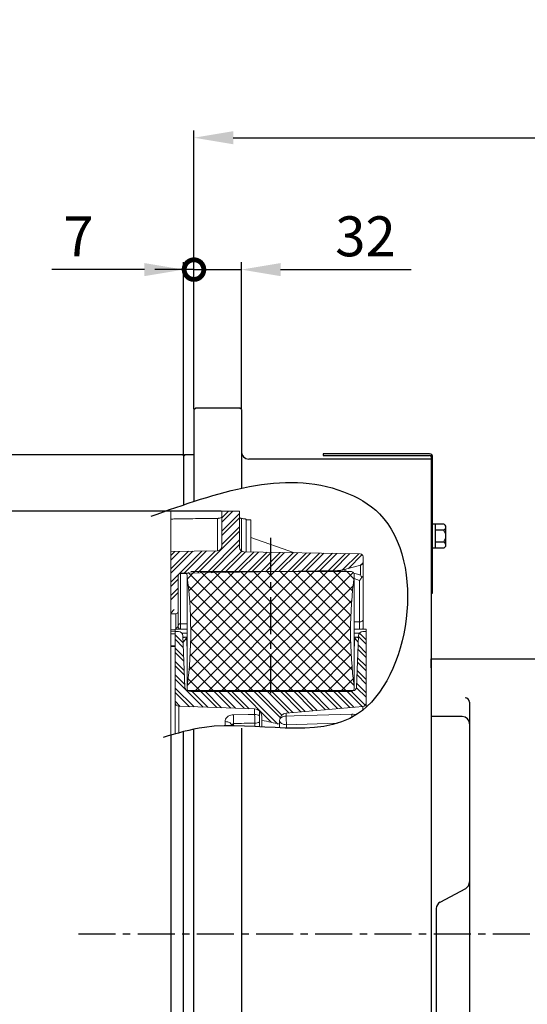
# Model space of a CAD drawing. Units: millimetres. Extents: x -734 to 4814, y -1923 to 3436.
# Drawn here: x 1444 to 1787, y 1580 to 2246 of the extents above; entities that cross this region are included whole.
import ezdxf

# ---------------------------------------------------------------- set-up
doc = ezdxf.new("R2010")
doc.units = ezdxf.units.MM
doc.header["$LTSCALE"] = 10
doc.header["$MEASUREMENT"] = 0
doc.linetypes.add('CENTER', pattern=[2, 1.25, -0.25, 0.25, -0.25])
doc.layers.get('0').update_dxf_attribs({"linetype": 'CONTINUOUS'})
doc.layers.get('DEFPOINTS').update_dxf_attribs({"linetype": 'CONTINUOUS'})
for name, color, linetype in [('1', 1, 'CENTER'), ('14', 14, 'CONTINUOUS'), ('4', 4, 'CONTINUOUS'), ('DIM', 6, 'CONTINUOUS')]:
    doc.layers.add(name, color=color, linetype=linetype)
doc.styles.add('GHS', font='ROMANS.shx', dxfattribs={"bigfont": 'GHS.shx'})
doc.dimstyles.new('A1', dxfattribs={"dimtxt": 5, "dimasz": 4.5, "dimexe": 2, "dimexo": 0.5, "dimgap": 2, "dimtad": 1, "dimtoh": 1, "dimdec": 8, "dimdsep": 46, "dimtxsty": 'Standard', "dimcen": 0, "dimclrd": 2, "dimclre": 2, "dimclrt": 6, "dimadec": 0, "dimazin": 0, "dimtfac": 1, "dimtdec": 8, "dimtmove": 0, "dimatfit": 3, "dimfxl": 0, "dimtolj": 1, "dimarcsym": 0})
doc.dimstyles.new('AA', dxfattribs={"dimtxt": 6, "dimasz": 6, "dimexe": 4, "dimexo": 0.7, "dimgap": 3, "dimtad": 1, "dimtoh": 1, "dimdec": 3, "dimdsep": 46, "dimtxsty": 'Standard', "dimcen": 0.09, "dimclrd": 2, "dimclre": 2, "dimclrt": 6, "dimadec": 0, "dimazin": 0, "dimtfac": 1, "dimtdec": 3, "dimtmove": 0, "dimatfit": 3, "dimfxl": 0, "dimtolj": 1, "dimarcsym": 0})

# ---------------------------------------------------------------- blocks, each defined once
blk = doc.blocks.new('*D62')
at = {"layer": 'DEFPOINTS', "color": 0, "linetype": 'Continuous'}
for p in [(1555.85, 1951.39), (1352.54, 1303.74), (1555.85, 1303.74)]:
    blk.add_point(p, dxfattribs=at)
at = {"layer": 'DIM', "color": 2, "linetype": 'Continuous', "lineweight": -2}
for p, q in [((1555.35, 1951.39), (1347.54, 1951.39)), ((1352.54, 1924.89), (1352.54, 1330.24)), ((1555.35, 1303.74), (1347.54, 1303.74))]:
    blk.add_line(p, q, dxfattribs=at)
at = {"layer": 'DIM', "color": 2, "linetype": 'Continuous'}
for points in [[(1348.12, 1924.89), (1356.95, 1924.89), (1352.54, 1951.39)], [(1348.12, 1330.24), (1356.95, 1330.24), (1352.54, 1303.74)]]:
    blk.add_solid(points, dxfattribs=at)
at = {"layer": 'DIM', "color": 6, "linetype": 'Continuous', "insert": (1330.04, 1627.56), "char_height": 27, "attachment_point": 5, "rotation": 90, "style": 'GHS'}
blk.add_mtext('\\A1;%%c647.65h7', dxfattribs=at)
blk = doc.blocks.new('_DotSmall')
at = {"color": 0, "linetype": 'ByBlock', "const_width": 0.5}
blk.add_lwpolyline([(-0.0625, 0, 1), (0.0625, 0, 1)], format="xyb", close=True, dxfattribs=at)
blk = doc.blocks.new('*D63')
at = {"layer": 'DEFPOINTS', "color": 0, "linetype": 'Continuous'}
for p in [(1554.85, 2076.72), (1561.85, 1982.06), (1554.85, 1950.38)]:
    blk.add_point(p, dxfattribs=at)
at = {"layer": 'DIM', "color": 2, "linetype": 'Continuous', "lineweight": -2}
for p, q in [((1554.85, 1950.88), (1554.85, 2081.72)), ((1561.85, 1982.56), (1561.85, 2081.72)), ((1528.35, 2076.72), (1465.85, 2076.72)), ((1561.85, 2076.72), (1554.85, 2076.72)), ((1561.85, 2076.72), (1588.35, 2076.72))]:
    blk.add_line(p, q, dxfattribs=at)
at = {"layer": 'DIM', "color": 2, "linetype": 'Continuous'}
blk.add_solid([(1528.35, 2081.13), (1528.35, 2072.3), (1554.85, 2076.72)], dxfattribs=at)
at = {"layer": 'DIM', "color": 2, "linetype": 'Continuous', "lineweight": -2, "xscale": 26.5, "yscale": 26.5, "zscale": 26.5, "rotation": 180}
blk.add_blockref('_DotSmall', (1561.85, 2076.72), dxfattribs=at)
at = {"layer": 'DIM', "color": 6, "linetype": 'Continuous', "insert": (1483.85, 2099.22), "char_height": 27, "attachment_point": 5, "style": 'GHS'}
blk.add_mtext('\\A1;7', dxfattribs=at)
blk = doc.blocks.new('*D64')
at = {"layer": 'DEFPOINTS', "color": 0, "linetype": 'Continuous'}
for p in [(2219.85, 2165.87), (2219.85, 2013), (1561.85, 1982.06)]:
    blk.add_point(p, dxfattribs=at)
at = {"layer": 'DIM', "color": 2, "linetype": 'Continuous', "lineweight": -2}
for p, q in [((1561.85, 1982.56), (1561.85, 2170.87)), ((2219.85, 2013.5), (2219.85, 2170.87)), ((1588.35, 2165.87), (2193.35, 2165.87))]:
    blk.add_line(p, q, dxfattribs=at)
at = {"layer": 'DIM', "color": 2, "linetype": 'Continuous'}
for points in [[(1588.35, 2170.29), (1588.35, 2161.45), (1561.85, 2165.87)], [(2193.35, 2170.29), (2193.35, 2161.45), (2219.85, 2165.87)]]:
    blk.add_solid(points, dxfattribs=at)
at = {"layer": 'DIM', "color": 6, "linetype": 'Continuous', "insert": (1890.85, 2188.37), "char_height": 27, "attachment_point": 5, "style": 'GHS'}
blk.add_mtext('\\A1;658', dxfattribs=at)
blk = doc.blocks.new('*D89')
at = {"layer": 'DEFPOINTS', "color": 0, "linetype": 'Continuous'}
for p in [(1593.85, 2076.72), (1561.85, 1982.06), (1593.85, 1982.06)]:
    blk.add_point(p, dxfattribs=at)
at = {"layer": 'DIM', "color": 2, "linetype": 'Continuous', "lineweight": -2}
for p, q in [((1561.85, 1982.56), (1561.85, 2081.72)), ((1593.85, 1982.56), (1593.85, 2081.72)), ((1561.85, 2076.72), (1535.35, 2076.72)), ((1561.85, 2076.72), (1593.85, 2076.72)), ((1620.35, 2076.72), (1708.57, 2076.72))]:
    blk.add_line(p, q, dxfattribs=at)
at = {"layer": 'DIM', "color": 2, "linetype": 'Continuous'}
blk.add_solid([(1620.35, 2081.13), (1620.35, 2072.3), (1593.85, 2076.72)], dxfattribs=at)
at = {"layer": 'DIM', "color": 2, "linetype": 'Continuous', "lineweight": -2, "xscale": 26.5, "yscale": 26.5, "zscale": 26.5}
blk.add_blockref('_DotSmall', (1561.85, 2076.72), dxfattribs=at)
at = {"layer": 'DIM', "color": 6, "linetype": 'Continuous', "insert": (1677.71, 2099.22), "char_height": 27, "attachment_point": 5, "style": 'GHS'}
blk.add_mtext('\\A1;32', dxfattribs=at)
blk = doc.blocks.new('*D93')
at = {"layer": 'DEFPOINTS', "color": 0, "linetype": 'Continuous'}
for p in [(1580.7, 1913.31), (1420.85, 1341.81), (1546.2, 1341.81)]:
    blk.add_point(p, dxfattribs=at)
at = {"layer": 'DIM', "color": 2, "linetype": 'Continuous', "lineweight": -2}
for p, q in [((1580.2, 1913.31), (1415.85, 1913.31)), ((1420.85, 1886.81), (1420.85, 1368.31)), ((1545.7, 1341.81), (1415.85, 1341.81))]:
    blk.add_line(p, q, dxfattribs=at)
at = {"layer": 'DIM', "color": 2, "linetype": 'Continuous'}
for points in [[(1416.44, 1886.81), (1425.27, 1886.81), (1420.85, 1913.31)], [(1416.44, 1368.31), (1425.27, 1368.31), (1420.85, 1341.81)]]:
    blk.add_solid(points, dxfattribs=at)
at = {"layer": 'DIM', "color": 6, "linetype": 'Continuous', "insert": (1398.35, 1627.64), "char_height": 27, "attachment_point": 5, "rotation": 90, "style": 'GHS'}
blk.add_mtext('\\A1;%%C571.5h7', dxfattribs=at)
blk = doc.blocks.new('W600001-54')
for p, q in [((5672.01, 324.65), (5672.01, -556.85)), ((5672.01, 324.65), (5789.01, 324.65)), ((5698.01, 295.34), (5698.01, 83.82)), ((5693.01, 285.68), (5672.01, 285.68)), ((5678.16, 160.24), (5695.37, 169.41)), ((5675.51, 155.82), (5675.51, 81.28))]:
    blk.add_line(p, q)
for centre, radius, start, end in [((5695.01, 295.34), 3, 0, 90), ((5693.01, 280.68), 5, 0, 90), ((5693.01, 173.82), 5, 298.07249, 0), ((5680.51, 155.82), 5, 118.07249, 180)]:
    blk.add_arc(centre, radius, start, end)
blk = doc.blocks.new('*D111')
at = {"layer": 'DEFPOINTS', "color": 0}
for p in [(2633.67, 1739.61), (2409.59, 1710.49), (2350.67, 1677.06), (2369.75, 1677.06), (2432.97, 1677.06)]:
    blk.add_point(p, dxfattribs=at)
at = {"layer": 'DIM', "color": 2, "lineweight": -2}
for p, q in [((2410.12, 1710.94), (2580.59, 1853.97)), ((2433.67, 1677.06), (2644.98, 1677.06))]:
    blk.add_line(p, q, dxfattribs=at)
blk.add_arc((2369.75, 1677.06), 271.22, 5.60035, 34.39965, dxfattribs=at)
at = {"layer": 'DIM', "color": 2}
for points in [[(2590.03, 1827.62), (2597.06, 1832.96), (2577.52, 1851.4)], [(2644.09, 1703.75), (2635.27, 1703.32), (2640.98, 1677.06)]]:
    blk.add_solid(points, dxfattribs=at)

msp = doc.modelspace()

# ---------------------------------------------------------------- linework, layer by layer
for p, q in [((1561.85374421, 1982.06278196), (1562.85374421, 1983.06278196)), ((1561.85374421, 1982.06278196), (1561.85374421, 1920.02024312)), ((1592.85374421, 1983.06278196), (1562.85374421, 1983.06278196)), ((1593.85374421, 1982.06278196), (1592.85374421, 1983.06278196)), ((1593.85374421, 1982.06278196), (1593.85374421, 1928.88935022)), ((1554.85374421, 1950.38778196), (1555.85374421, 1951.38778196)), ((1561.85374421, 1951.38778196), (1555.85374421, 1951.38778196)), ((1721.05374421, 1952.06278194), (1649.05374421, 1952.06278194)), ((1649.05374421, 1952.06278194), (1649.05374421, 1951.06278194)), ((1649.05374421, 1951.06278194), (1721.05374421, 1951.06278194)), ((1554.85374421, 1950.38778196), (1554.85374421, 1917.69113513)), ((1722.05374421, 1948.56278196), (1598.85374421, 1948.56278196)), ((1722.05374421, 1950.06278194), (1722.05374421, 1858.06278194)), ((1722.05374421, 1948.56278196), (1722.05374421, 1120.06278196)), ((1723.05374421, 1858.06278194), (1723.05374421, 1950.06278194)), ((1723.05374421, 1888.47987817), (1723.05374421, 1904.64568571)), ((1730.55374421, 1904.64568571), (1723.05374421, 1904.64568571)), ((1725.05374421, 1888.47987817), (1725.05374421, 1904.64568571)), ((1730.55374421, 1900.60423382), (1725.05374421, 1900.60423382)), ((1732.05374421, 1900.60423382), (1732.05374421, 1902.62495976)), ((1732.05374421, 1890.50060411), (1732.05374421, 1900.60423382)), ((1730.55374421, 1892.52133005), (1725.05374421, 1892.52133005)), ((1730.55374421, 1888.47987817), (1723.05374421, 1888.47987817)), ((1722.05374421, 1858.06278194), (1723.05374421, 1858.06278194)), ((1722.05374421, 1807.53290955), (1722.05374421, 1813.53073843)), ((1554.85374421, 1304.73778196), (1554.85374421, 1764.34946512)), ((1561.85374421, 1273.06278196), (1561.85374421, 1765.99680521)), ((1593.85374421, 1766.78219827), (1593.85374421, 1272.06278196)), ((1546.15374421, 1761.91929513), (1546.15374421, 1341.81278196))]:
    msp.add_line(p, q)
at = {"color": 7, "linetype": 'Continuous', "lineweight": 15}
for p, q in [((1546.15374421, 1913.31278196), (1592.65374421, 1913.31278196)), ((1546.15374421, 1886.06278196), (1546.15374421, 1913.31278196)), ((1580.65374421, 1913.31278196), (1580.65374421, 1889.61307349)), ((1592.65374421, 1913.31278196), (1592.65374421, 1888.94105349)), ((1597.15374421, 1908.03016997), (1597.15374421, 1885.91441391)), ((1600.15374421, 1907.57833309), (1597.15374421, 1907.57833309)), ((1600.15374421, 1895.8249273), (1600.15374421, 1907.57833309)), ((1600.15374421, 1885.86204871), (1600.15374421, 1895.8249273)), ((1600.15374421, 1895.53769038), (1629.80243152, 1885.34452895)), ((1577.70610143, 1886.61353041), (1546.15374421, 1886.06278196)), ((1546.15374421, 1886.06278196), (1546.15374421, 1844.06278196)), ((1674.18864903, 1884.56976464), (1595.60138699, 1885.94151041)), ((1676.15374421, 1882.57006925), (1676.15374421, 1879.25771808)), ((1676.15374421, 1879.25771808), (1676.15374421, 1870.32798042)), ((1658.7308088, 1873.28598167), (1552.72582036, 1871.43565772)), ((1667.65374421, 1872.56278196), (1559.65374421, 1872.56278196)), ((1663.55814157, 1873.96441905), (1674.30079183, 1876.84290351)), ((1551.15374421, 1869.83590141), (1551.15374421, 1845.66278196)), ((1557.15374421, 1870.06278196), (1557.15374421, 1794.06278196)), ((1670.15374421, 1794.06278196), (1670.15374421, 1870.06278196)), ((1676.15374421, 1870.32798042), (1676.15374421, 1840.0728882)), ((1546.15374421, 1833.10370124), (1546.15374421, 1844.06278196)), ((1546.15374421, 1844.06278196), (1549.55374421, 1844.06278196)), ((1551.15374421, 1845.66278196), (1551.15374421, 1835.96737977)), ((1676.15374421, 1840.0728882), (1676.15374421, 1834.7185913)), ((1549.15374421, 1833.07893295), (1546.15374421, 1833.10370124)), ((1546.15374421, 1833.10370124), (1546.15374421, 1832.14202489)), ((1546.15374421, 1832.14202489), (1546.15374421, 1830.38086976)), ((1557.15374421, 1833.56636191), (1549.15374421, 1833.56636191)), ((1549.15374421, 1832.06278196), (1549.15374421, 1833.56636191)), ((1549.15374421, 1783.9770039), (1549.15374421, 1832.06278196)), ((1549.15374421, 1832.06278196), (1551.35984711, 1832.06278196)), ((1678.15374421, 1833.56636191), (1670.15374421, 1833.56636191)), ((1675.94764132, 1832.06278196), (1678.15374421, 1832.06278196)), ((1676.15374421, 1834.7185913), (1676.15374421, 1833.56636191)), ((1678.15374421, 1833.56636191), (1678.15374421, 1832.06278196)), ((1678.15374421, 1783.8536099), (1678.15374421, 1832.06278196)), ((1546.15374421, 1830.38086976), (1546.15374421, 1822.25863989)), ((1554.35801959, 1829.16748045), (1555.56948908, 1794.47553322)), ((1671.73799934, 1794.47553322), (1672.94946884, 1829.16748045)), ((1546.15374421, 1822.25863989), (1546.15374421, 1821.90908423)), ((1546.15374421, 1821.90908423), (1549.15374421, 1821.96144943)), ((1546.15374421, 1761.91929513), (1546.15374421, 1821.90908423)), ((1669.23952228, 1792.06278196), (1558.06796615, 1792.06278196)), ((1559.65374421, 1791.56278196), (1667.65374421, 1791.56278196)), ((1549.15374421, 1762.79677325), (1549.15374421, 1783.9770039)), ((1602.8282417, 1779.68842721), (1551.56649547, 1781.47852683)), ((1606.15374421, 1767.63719979), (1606.15374421, 1778.26218729)), ((1624.2179655, 1776.84401277), (1675.87163357, 1781.36312315)), ((1678.15374421, 1783.8536099), (1678.15374421, 1780.82738277)), ((1607.65374421, 1774.69147307), (1607.65374421, 1771.99052823)), ((1607.65374421, 1772.02504378), (1607.65374421, 1767.5530169)), ((1619.65374421, 1769.4970287), (1619.65374421, 1771.86303927)), ((1619.65374421, 1769.4970287), (1619.65374421, 1766.91482143))]:
    msp.add_line(p, q, dxfattribs=at)
at = {"color": 8, "linetype": 'Continuous', "lineweight": 0}
for p, q in [((1577.73227506, 1886.61410152), (1577.73227506, 1908.51776195)), ((1593.83963374, 1908.48808427), (1593.83963374, 1886.55170145)), ((1552.72582036, 1871.43565772), (1552.72582036, 1871.18880851)), ((1557.46509744, 1871.27101426), (1552.72582036, 1871.18880851)), ((1552.72582036, 1871.18880851), (1552.72582036, 1837.22365076)), ((1658.7308088, 1873.02753182), (1631.937325, 1872.56278196)), ((1658.7308088, 1873.02753182), (1658.7308088, 1873.28598167)), ((1663.55814157, 1873.96441905), (1663.55814157, 1873.70171571)), ((1674.30079183, 1870.28004175), (1674.30079183, 1876.84290351)), ((1557.17528851, 1794.39028359), (1557.17528851, 1869.73528033)), ((1557.17528851, 1794.39028359), (1557.17528851, 1869.73528033)), ((1670.13219992, 1794.39028359), (1670.13219992, 1869.73528033)), ((1670.13219992, 1794.39028359), (1670.13219992, 1869.73528033)), ((1673.69737523, 1866.53724391), (1670.15374421, 1867.78845071)), ((1673.69737523, 1838.52838113), (1673.69737523, 1866.53724391)), ((1549.55374421, 1834.43850606), (1549.55374421, 1844.06278196)), ((1673.69737523, 1838.52838113), (1670.15374421, 1838.49016154)), ((1673.69737523, 1833.56636191), (1673.69737523, 1838.52838113)), ((1549.15374421, 1832.16683221), (1546.15374421, 1832.14202489)), ((1557.15374421, 1837.27140783), (1552.72582036, 1837.22365076)), ((1552.72582036, 1837.22365076), (1552.72582036, 1833.55704222)), ((1557.15374421, 1830.97238817), (1553.67358956, 1830.97238817)), ((1673.63389886, 1830.97238817), (1670.15374421, 1830.97238817)), ((1549.15374421, 1830.43032357), (1546.15374421, 1830.38086976)), ((1554.38882287, 1828.2853899), (1556.87331822, 1828.2853899)), ((1556.87331822, 1828.2853899), (1557.15374421, 1819.78266649)), ((1670.15374421, 1819.78266649), (1670.43417021, 1828.2853899)), ((1670.43417021, 1828.2853899), (1672.91866556, 1828.2853899)), ((1549.15374421, 1822.30611322), (1546.15374421, 1822.25863989)), ((1558.06568455, 1792.1319618), (1558.06796615, 1792.06278196)), ((1669.23952228, 1792.06278196), (1669.24180388, 1792.1319618)), ((1551.56649547, 1781.47852683), (1551.56649547, 1763.47883016)), ((1602.8282417, 1775.92299303), (1602.8282417, 1779.68842721)), ((1675.87163357, 1778.88031025), (1675.87163357, 1781.36312315)), ((1582.8282417, 1768.27904094), (1582.8282417, 1771.15537357)), ((1624.2179655, 1776.84401277), (1624.2179655, 1774.82546788)), ((1588.60140826, 1769.85595174), (1588.60140826, 1768.31122152)), ((1602.915424, 1767.81280858), (1602.915424, 1770.06995503)), ((1658.93879527, 1770.03251836), (1624.39206443, 1769.00612562)), ((1624.39206443, 1769.00612562), (1624.39206443, 1766.73519764))]:
    msp.add_line(p, q, dxfattribs=at)
at = {"color": 8, "linetype": 'Continuous', "lineweight": 0, "flags": 128}
for points in [[(1676.15374421, 1840.0728882), (1676.10676563, 1839.77482998), (1675.96759547, 1839.48797365), (1675.74146415, 1839.22310008), (1675.43687034, 1838.99016398), (1675.06526153, 1838.79791977), (1674.64060385, 1838.65359252), (1674.17885717, 1838.56260647), (1673.69737523, 1838.52838113)], [(1552.72582036, 1837.22365076), (1552.41767192, 1837.20174654), (1552.12215404, 1837.14351547), (1551.85037313, 1837.05114603), (1551.6125435, 1836.92810973), (1551.41760345, 1836.77903063), (1551.27287941, 1836.60951155), (1551.18381051, 1836.42592349), (1551.15374421, 1836.23516623)], [(1554.61067683, 1824.90875007), (1554.53058898, 1825.4531924), (1554.48162195, 1825.62797197)], [(1672.6968116, 1824.90875007), (1672.77689944, 1825.4531924), (1672.82586648, 1825.62797197)], [(1587.65374421, 1768.00565651), (1587.56188013, 1768.60701719), (1587.28966349, 1769.18628049), (1586.84709705, 1769.72216102), (1586.25044322, 1770.1949675), (1585.5216264, 1770.58732636), (1584.68742743, 1770.88482013), (1583.77849949, 1771.07651721), (1582.8282417, 1771.15537357)], [(1588.51422596, 1775.73062047), (1598.49939787, 1775.86450902), (1602.8282417, 1775.92299303)], [(1624.39206443, 1769.00612562), (1623.45472189, 1769.08785224), (1622.56044553, 1769.27205836), (1621.74135573, 1769.55212771), (1621.02687236, 1769.91800084), (1620.44265805, 1770.35653641), (1620.00969645, 1770.8519832), (1619.74353858, 1771.38654588), (1619.65374421, 1771.94102418)], [(1624.2179655, 1774.82546788), (1623.30704394, 1774.72948459), (1622.44230076, 1774.53788495), (1621.65338801, 1774.25723891), (1620.96735753, 1773.89716982), (1620.40773331, 1773.47002447), (1619.99370487, 1772.99044968), (1619.73946926, 1772.47489007), (1619.65717818, 1772.04831721)], [(1624.2179655, 1774.82546788), (1629.61265958, 1774.98995548), (1668.53198124, 1776.18180984)]]:
    msp.add_lwpolyline(points, dxfattribs=at)
for centre, radius, start, end in [((1598.85374421, 1953.56278196), 5, 180, 270), ((1721.05374421, 1950.06278194), 2, 0, 90), ((1721.05374421, 1950.06278194), 1, 0, 90), ((1729.9426331, 1902.62495976), 2.11111111, 286.8264488933, 73.1735511067), ((1725.85929977, 1896.56278194), 6.19444444, 319.2748069037, 40.7251930963), ((1722.8795451, 1898.51579653), 5, 271.9961839457, 271.9965788931), ((1729.9426331, 1890.50060411), 2.11111111, 286.8264488933, 73.1735511067)]:
    msp.add_arc(centre, radius, start, end)
at = {"color": 7, "linetype": 'Continuous', "lineweight": 15}
for centre, radius, start, end in [((1577.65374421, 1889.61307349), 3, 270.9999999999, 0), ((1595.65374421, 1888.94105349), 3, 180, 269.0000000001), ((1674.15374421, 1882.57006925), 2, 0, 89.0000000001), ((1673.65374421, 1879.25771808), 2.5, 284.9999999998, 0), ((1552.75374421, 1869.83590141), 1.6, 90.9999999999, 180), ((1272.05374423, 1832.06607143), 287.6, 352.4725799524, 7.8827086782), ((1272.05374423, 1832.06607143), 287.6, 352.4725799524, 7.8827086782), ((1658.38176067, 1893.28293558), 20, 270.9999999999, 284.9999999998), ((1667.65374421, 1870.06278196), 2.5, 352.4725799524, 90), ((1955.2537442, 1832.05949249), 287.6, 172.4725799525, 187.5391515168), ((1955.2537442, 1832.05949249), 287.6, 172.4725799524, 187.5391515168), ((1549.55374421, 1845.66278196), 1.6, 270, 0), ((1551.35984711, 1829.06278196), 3, 2, 90), ((1675.94764132, 1829.06278196), 3, 90, 178), ((1558.06796615, 1794.56278196), 2.5, 182, 270), ((1559.65374421, 1794.06278196), 2.5, 172.4725799525, 270), ((1667.65374421, 1794.06278196), 2.5, 270, 7.5274200476), ((1669.23952228, 1794.56278196), 2.5, 270, 358), ((1551.65374421, 1783.9770039), 2.5, 179.9999999999, 267.9999999998), ((1602.65374421, 1774.69147307), 5, 0, 88.0000000002), ((1675.65374421, 1783.8536099), 2.5, 274.9999999999, 359.9999999999), ((1624.65374421, 1771.86303927), 5, 94.9999999999, 180)]:
    msp.add_arc(centre, radius, start, end, dxfattribs=at)
at = {"color": 8, "linetype": 'Continuous', "lineweight": 0}
for centre, radius, start, end in [((1552.74853876, 1869.59416822), 1.59480211, 90.8162217724, 179.8234676342), ((1658.3823257, 1893.14233545), 20.11782209, 270.9925333631, 284.9084409329), ((1549.5885169, 1836.00377015), 1.56565028, 268.7273710774, 358.6681553849), ((1506.19334722, 1771.57096633), 82.4259049, 358.8077754245, 2.8926816658), ((1602.82341035, 1768.8484264), 7.07456827, 61.9171841369, 89.9608717158), ((1520.2021854, 1771.76509131), 82.73060695, 358.8259369105, 2.8808035335), ((1602.83813121, 1777.05868734), 6.98915971, 270.6336442191, 298.319878164), ((1676.06650247, 1773.46436002), 51.86639953, 178.4962386011, 184.9310076869), ((1720.18918987, 1774.78462781), 51.67610009, 178.4506882268, 180.8764849865)]:
    msp.add_arc(centre, radius, start, end, dxfattribs=at)
msp.add_ellipse((3024.19533025, 1904.02109348), major_axis=(3186.61503995, 98.2602649), ratio=0.0315850244, start_param=4.2440815933, end_param=4.2491066654, dxfattribs=at)
at = {"color": 7, "linetype": 'Continuous', "lineweight": 15}
for points, knots in [([(1546.15374421, 1907.84204323), (1546.49445375, 1907.89691617), (1547.17680967, 1908.00681293), (1547.82780144, 1908.09668834), (1548.15374421, 1908.14168775)], [0, 0, 0, 0, 0.4993135302, 1, 1, 1, 1]), ([(1548.15374421, 1908.14168775), (1553.08091495, 1908.21158054), (1562.93575907, 1908.35137326), (1572.79993535, 1908.46229717), (1577.73227506, 1908.51776195)], [0, 0, 0, 0, 0.4999744966, 1, 1, 1, 1]), ([(1580.65374421, 1909.46793106), (1580.64426128, 1909.42301528), (1580.60809116, 1909.25169603), (1580.21756454, 1908.99722949), (1579.49330871, 1908.74612905), (1578.8330053, 1908.60658315), (1578.24164037, 1908.53393977), (1577.89156299, 1908.52282106), (1577.73227506, 1908.51776195)], [0, 0, 0, 0, 0.1235301344, 0.4711727397, 0.6849799457, 0.8408741768, 0.9275965083, 1, 1, 1, 1]), ([(1593.83963374, 1908.48808427), (1593.6897789, 1908.51241795), (1593.27853427, 1908.57919652), (1592.80588398, 1908.77496828), (1592.7126857, 1908.93881213), (1592.65374421, 1909.04243207)], [0, 0, 0, 0, 0.1740502381, 0.4776437381, 1, 1, 1, 1]), ([(1593.83963374, 1908.48808427), (1594.12801438, 1908.45421393), (1594.70508684, 1908.38643671), (1595.54810596, 1908.27648717), (1596.37288611, 1908.15973616), (1596.89323656, 1908.07339547), (1597.15374421, 1908.03016997)], [0, 0, 0, 0, 0.2490502164, 0.4983691651, 0.7488641132, 1, 1, 1, 1]), ([(1675.12291441, 1868.52924686), (1674.90629446, 1868.16303311), (1674.47154121, 1867.42804714), (1673.95911157, 1866.82169413), (1673.70143832, 1866.54165959), (1673.69737523, 1866.53724391)], [0, 0, 0, 0, 0.4942862499, 0.9920257196, 1, 1, 1, 1]), ([(1674.30079183, 1870.28004175), (1674.30321613, 1870.27501676), (1674.44563738, 1869.97981202), (1674.65675589, 1869.53953183), (1674.92765871, 1868.96098091), (1675.05782826, 1868.67316023), (1675.12291441, 1868.52924686)], [0, 0, 0, 0, 0.0085837708, 0.5042733342, 0.7521314446, 1, 1, 1, 1]), ([(1675.12291441, 1868.52924686), (1675.31519582, 1868.67836174), (1675.71999125, 1868.99228195), (1676.06846911, 1869.62953299), (1676.15309948, 1870.09962846), (1676.15372806, 1870.32225823), (1676.15374421, 1870.32798042)], [0, 0, 0, 0, 0.3227184643, 0.6793946333, 0.9917595717, 1, 1, 1, 1]), ([(1675.71293929, 1833.56636191), (1675.84596642, 1833.75867317), (1676.0930207, 1834.11582825), (1676.15336276, 1834.52679318), (1676.15373802, 1834.71547661), (1676.15374421, 1834.7185913)], [0, 0, 0, 0, 0.5343138461, 0.9923126884, 1, 1, 1, 1]), ([(1619.65374421, 1769.4970287), (1617.72771598, 1769.90385751), (1613.73045218, 1770.74818681), (1609.72778145, 1771.56650549), (1607.65374421, 1771.99052823)], [0, 0, 0, 0, 0.4818366591, 1, 1, 1, 1])]:
    msp.add_open_spline(points, degree=3, knots=knots, dxfattribs=at)
at = {"color": 8, "linetype": 'Continuous', "lineweight": 0}
for points, knots in [([(1659.05098119, 1872.56278196), (1658.99929563, 1872.59977116), (1658.73633299, 1872.78796255), (1658.73326986, 1872.92080205), (1658.7308088, 1873.02753182)], [0, 0, 0, 0, 0.1965509823, 1, 1, 1, 1]), ([(1663.55814157, 1873.70171571), (1663.61934698, 1873.58273001), (1663.74183106, 1873.34461622), (1664.50136869, 1872.95583981), (1665.30911866, 1872.68347745), (1665.66706746, 1872.56278196)], [0, 0, 0, 0, 0.3574054902, 0.7152386994, 1, 1, 1, 1]), ([(1669.72046227, 1871.40412758), (1670.81859967, 1871.12814241), (1672.28224109, 1870.76029835), (1673.8974404, 1870.37600772), (1674.30079183, 1870.28004175)], [0, 0, 0, 0, 0.7502776175, 1, 1, 1, 1]), ([(1550.07815678, 1833.56636191), (1550.07384567, 1833.56875984), (1549.8364876, 1833.70078312), (1549.64236403, 1834.0033396), (1549.58367239, 1834.29154413), (1549.55374421, 1834.43850606)], [0, 0, 0, 0, 0.0089844453, 0.4946590182, 1, 1, 1, 1]), ([(1551.15374421, 1835.96737977), (1551.18686631, 1835.51426943), (1551.232939, 1834.88399499), (1551.65524249, 1834.13614782), (1551.99232689, 1833.80129366), (1552.28554122, 1833.64938488), (1552.49698894, 1833.57867428), (1552.63470878, 1833.56565524), (1552.72582036, 1833.55704222)], [0, 0, 0, 0, 0.5048601066, 0.7022581339, 0.8505403256, 0.915039129, 0.9437922702, 1, 1, 1, 1]), ([(1554.40663786, 1827.77523552), (1554.41410436, 1827.77642753), (1555.06893388, 1827.88096937), (1555.89324133, 1828.06942526), (1556.70866693, 1828.2484553), (1556.86830342, 1828.28426498), (1556.87331822, 1828.2853899)], [0, 0, 0, 0, 0.0091923005, 0.8061852748, 0.9939115291, 1, 1, 1, 1]), ([(1556.87331822, 1828.2853899), (1556.87137333, 1828.28174513), (1556.80113457, 1828.15011574), (1556.44191889, 1827.48099401), (1555.87471102, 1826.46195923), (1555.26706363, 1825.49010742), (1554.91648245, 1825.05713065), (1554.7238244, 1824.90190232), (1554.65150127, 1824.90627935), (1554.61067683, 1824.90875007)], [0, 0, 0, 0, 0.0024564496, 0.0887137429, 0.4537870304, 0.7177642541, 0.8687419265, 0.9259083823, 1, 1, 1, 1]), ([(1672.6968116, 1824.90875007), (1672.65598715, 1824.90627935), (1672.58366402, 1824.90190232), (1672.39100598, 1825.05713065), (1672.0404248, 1825.49010742), (1671.43277741, 1826.46195923), (1670.86556953, 1827.48099401), (1670.50635386, 1828.15011574), (1670.4361151, 1828.28174513), (1670.43417021, 1828.2853899)], [0, 0, 0, 0, 0.0740916177, 0.1312580735, 0.2822357459, 0.5462129696, 0.9112862571, 0.9975435504, 1, 1, 1, 1]), ([(1670.43417021, 1828.2853899), (1670.43918501, 1828.28426498), (1670.5988215, 1828.2484553), (1671.4142471, 1828.06942526), (1672.23855454, 1827.88096937), (1672.89338406, 1827.77642753), (1672.90085057, 1827.77523552)], [0, 0, 0, 0, 0.0060884709, 0.1938147252, 0.9908076995, 1, 1, 1, 1]), ([(1582.8282417, 1771.15537357), (1582.89886155, 1771.69105439), (1583.04080549, 1772.76775803), (1584.14323702, 1774.19618856), (1585.7418125, 1775.23334834), (1587.30877062, 1775.67402383), (1588.24572323, 1775.71801415), (1588.51422596, 1775.73062047)], [0, 0, 0, 0, 0.2278709339, 0.4580142758, 0.6876006649, 0.9104756499, 1, 1, 1, 1]), ([(1668.53198124, 1776.18180984), (1669.16973124, 1776.15265256), (1670.16817342, 1776.1070048), (1671.07697097, 1775.80387102), (1671.38773285, 1775.66845053)], [0, 0, 0, 0, 0.21300457597, 0.33347354346, 0.33347354346, 0.33347354346, 0.33347354346]), ([(1588.60140826, 1769.85595174), (1588.55637386, 1769.85492672), (1588.44680367, 1769.85243282), (1588.28874248, 1769.77630506), (1588.06875873, 1769.58430707), (1587.85241827, 1769.20387594), (1587.68669633, 1768.64108216), (1587.66498729, 1768.22246012), (1587.65374421, 1768.00565651)], [0, 0, 0, 0, 0.0595411755, 0.1448656822, 0.224944812, 0.4447790941, 0.712452084, 1, 1, 1, 1])]:
    msp.add_open_spline(points, degree=3, knots=knots, dxfattribs=at)
at = {"layer": '1', "ltscale": 2}
for p, q in [((1613.65374421, 1895.29124208), (1613.65374421, 1785.94741318)), ((1483.80654768, 1627.56278196), (2514.07220293, 1627.56278196))]:
    msp.add_line(p, q, dxfattribs=at)
at = {"layer": '14', "linetype": 'Continuous', "lineweight": 0}
for p, q in [((1580.65374421, 1908.8717462), (1585.09477998, 1913.31278196)), ((1580.65374421, 1905.8783275), (1588.08819868, 1913.31278196)), ((1580.65374421, 1899.89149008), (1592.65374421, 1911.89149008)), ((1580.65374421, 1896.89807138), (1592.65374421, 1908.89807138)), ((1564.37492251, 1871.63899355), (1592.65374421, 1899.91781525)), ((1580.65374421, 1890.91123396), (1592.65374421, 1902.91123396)), ((1570.46811704, 1871.74535066), (1592.65374421, 1893.93097784)), ((1573.51471429, 1871.79852921), (1592.65374421, 1890.93755913)), ((1546.15374421, 1871.3783275), (1561.09907032, 1886.3236536)), ((1546.15374421, 1874.3717462), (1558.05247306, 1886.27047505)), ((1546.15374421, 1880.35858362), (1551.95927854, 1886.16411794)), ((1546.15374421, 1883.35200232), (1548.91268128, 1886.11093939)), ((1552.01998384, 1871.25772971), (1567.19226484, 1886.4300107)), ((1555.23513073, 1871.47945789), (1570.2388621, 1886.48318926)), ((1561.32832526, 1871.585815), (1576.33205662, 1886.58954636)), ((1579.60790882, 1871.90488632), (1594.08619084, 1886.38316834)), ((1582.65450607, 1871.95806487), (1596.62016871, 1885.9237275)), ((1588.7477006, 1872.06442198), (1602.50429826, 1885.82101964)), ((1591.79429785, 1872.11760053), (1605.44636303, 1885.76966571)), ((1597.88749238, 1872.22395763), (1611.33049259, 1885.66695785)), ((1600.93408963, 1872.27713619), (1614.27255736, 1885.61560391)), ((1607.02728416, 1872.38349329), (1620.15668691, 1885.51289605)), ((1610.07388141, 1872.43667185), (1623.09875168, 1885.46154212)), ((1616.16707594, 1872.54302895), (1628.98288124, 1885.35883426)), ((1619.21367319, 1872.59620751), (1631.92494601, 1885.30748032)), ((1625.30686772, 1872.70256461), (1637.80907557, 1885.20477246)), ((1628.35346497, 1872.75574316), (1640.75114034, 1885.15341853)), ((1634.4466595, 1872.86210027), (1646.63526989, 1885.05071067)), ((1637.49325675, 1872.91527882), (1649.57733466, 1884.99935673)), ((1643.58645128, 1873.02163593), (1655.46146422, 1884.89664887)), ((1646.63304853, 1873.07481448), (1658.40352899, 1884.84529494)), ((1652.72624306, 1873.18117159), (1664.28765854, 1884.74258708)), ((1655.77284031, 1873.23435014), (1667.22972331, 1884.69123314)), ((1662.17038289, 1873.6450553), (1673.11385287, 1884.58852528)), ((1666.18777294, 1874.66902665), (1675.53512077, 1884.01637448)), ((1674.36729597, 1876.86171226), (1676.04975004, 1878.54416633)), ((1557.43747396, 1867.6949637), (1562.30529222, 1872.56278196)), ((1577.54812087, 1852.25378385), (1557.92918205, 1871.87272267)), ((1558.33125443, 1859.60848805), (1571.28554834, 1872.56278196)), ((1559.56497994, 1824.92118907), (1607.20657282, 1872.56278196)), ((1565.62195461, 1821.99790762), (1616.18682895, 1872.56278196)), ((1577.54812087, 1861.23403997), (1566.21937888, 1872.56278196)), ((1570.15923201, 1862.45620951), (1580.26580446, 1872.56278196)), ((1574.60221073, 1821.99790762), (1625.16708507, 1872.56278196)), ((1624.76450934, 1822.99790762), (1575.199635, 1872.56278196)), ((1577.54812087, 1860.86484225), (1589.24606058, 1872.56278196)), ((1577.54812087, 1851.88458613), (1598.2263167, 1872.56278196)), ((1628.53634146, 1828.20633162), (1584.17989112, 1872.56278196)), ((1625.53759708, 1840.18533212), (1593.16014724, 1872.56278196)), ((1599.34705991, 1828.78224456), (1643.12759731, 1872.56278196)), ((1599.34705991, 1837.76250068), (1634.14734119, 1872.56278196)), ((1652.7052777, 1821.99790762), (1602.14040336, 1872.56278196)), ((1602.54297909, 1822.99790762), (1652.10785343, 1872.56278196)), ((1661.68553382, 1821.99790762), (1611.12065948, 1872.56278196)), ((1667.74234091, 1824.92135665), (1620.1009156, 1872.56278196)), ((1628.53634146, 1840.01101387), (1661.08810955, 1872.56278196)), ((1628.53634146, 1831.03075775), (1669.37830638, 1871.87272267)), ((1667.66018177, 1833.98377192), (1629.08117172, 1872.56278196)), ((1667.85328287, 1842.77092694), (1638.06142785, 1872.56278196)), ((1668.29846556, 1851.30600036), (1647.04168397, 1872.56278196)), ((1668.976234, 1859.60848805), (1656.02194009, 1872.56278196)), ((1669.87001447, 1867.6949637), (1665.00219621, 1872.56278196)), ((1546.15374421, 1865.39149008), (1551.33191591, 1870.56966178)), ((1546.15374421, 1862.39807138), (1551.15374421, 1867.39807138)), ((1546.15374421, 1856.41123396), (1551.15374421, 1861.41123396)), ((1546.15374421, 1853.41781525), (1551.15374421, 1858.41781525)), ((1572.1937025, 1848.6279461), (1558.00428813, 1862.81736046)), ((1559.45420556, 1842.77092694), (1577.54812087, 1860.86484225)), ((1559.77220749, 1852.06918499), (1570.15923201, 1862.45620951)), ((1615.78425321, 1822.99790762), (1577.54812087, 1861.23403997)), ((1628.48374746, 1821.99790762), (1669.30320029, 1862.81736046)), ((1551.15071248, 1852.4279461), (1551.15374421, 1852.43097784)), ((1565.01344638, 1846.8279461), (1558.89423182, 1852.94716066)), ((1559.64730666, 1833.98377192), (1577.54812087, 1851.88458613)), ((1606.80399709, 1822.99790762), (1577.54812087, 1852.25378385)), ((1637.46400358, 1821.99790762), (1668.41325661, 1852.94716066)), ((1546.15374421, 1844.43755913), (1548.54413118, 1846.8279461)), ((1589.84348485, 1821.99790762), (1565.01344638, 1846.8279461)), ((1598.82374097, 1821.99790762), (1572.1937025, 1848.6279461)), ((1580.86322873, 1821.99790762), (1559.42879229, 1843.43234406)), ((1583.58246685, 1821.99790762), (1599.34705991, 1837.76250068)), ((1610.52323521, 1821.99790762), (1628.53634146, 1840.01101387)), ((1643.72502158, 1821.99790762), (1625.53759708, 1840.18533212)), ((1646.4442597, 1821.99790762), (1667.87869614, 1843.43234406)), ((1571.88297261, 1821.99790762), (1559.64551319, 1834.23536705)), ((1619.50349133, 1821.99790762), (1628.53634146, 1831.03075775)), ((1655.42451582, 1821.99790762), (1667.66197524, 1834.23536705)), ((1678.15374421, 1826.48362817), (1673.64801193, 1830.98936046)), ((1554.52489146, 1824.38889523), (1549.15374421, 1829.76004248)), ((1554.63320639, 1821.2871616), (1549.15374421, 1826.76662378)), ((1593.33784215, 1791.56278196), (1559.77220749, 1825.12841662)), ((1592.56272297, 1821.99790762), (1599.34705991, 1828.78224456)), ((1634.74476546, 1821.99790762), (1628.53634146, 1828.20633162)), ((1633.96964628, 1791.56278196), (1667.53528094, 1825.12841662)), ((1657.42451582, 1823.99790762), (1658.15374421, 1824.72713602)), ((1678.15374421, 1823.49020947), (1672.9335088, 1828.71044488)), ((1554.84983624, 1815.08369433), (1549.15374421, 1820.77978636)), ((1554.95815116, 1811.98196071), (1549.15374421, 1817.78636766)), ((1557.35415795, 1795.76959873), (1583.58246685, 1821.99790762)), ((1558.45660429, 1805.85230119), (1574.60221073, 1821.99790762)), ((1559.17942583, 1815.55537884), (1565.62195461, 1821.99790762)), ((1562.12759731, 1791.56278196), (1592.56272297, 1821.99790762)), ((1571.10785343, 1791.56278196), (1601.54297909, 1821.99790762)), ((1602.31809827, 1791.56278196), (1571.88297261, 1821.99790762)), ((1580.08810955, 1791.56278196), (1610.52323521, 1821.99790762)), ((1611.29835439, 1791.56278196), (1580.86322873, 1821.99790762)), ((1589.06836567, 1791.56278196), (1619.50349133, 1821.99790762)), ((1620.27861051, 1791.56278196), (1589.84348485, 1821.99790762)), ((1598.04862179, 1791.56278196), (1628.48374746, 1821.99790762)), ((1629.25886664, 1791.56278196), (1598.82374097, 1821.99790762)), ((1601.54297909, 1821.99790762), (1602.54297909, 1822.99790762)), ((1607.80399709, 1821.99790762), (1606.80399709, 1822.99790762)), ((1607.02887791, 1791.56278196), (1637.46400358, 1821.99790762)), ((1638.23912276, 1791.56278196), (1607.80399709, 1821.99790762)), ((1616.78425321, 1821.99790762), (1615.78425321, 1822.99790762)), ((1616.00913403, 1791.56278196), (1646.4442597, 1821.99790762)), ((1647.21937888, 1791.56278196), (1616.78425321, 1821.99790762)), ((1625.76450934, 1821.99790762), (1624.76450934, 1822.99790762)), ((1624.98939016, 1791.56278196), (1655.42451582, 1821.99790762)), ((1656.199635, 1791.56278196), (1625.76450934, 1821.99790762)), ((1665.17989112, 1791.56278196), (1634.74476546, 1821.99790762)), ((1669.95333047, 1795.76959873), (1643.72502158, 1821.99790762)), ((1668.85088414, 1805.85230119), (1652.7052777, 1821.99790762)), ((1668.1280626, 1815.55537884), (1661.68553382, 1821.99790762)), ((1678.15374421, 1814.50995335), (1672.6304929, 1820.03320467)), ((1678.15374421, 1817.50337205), (1672.7314982, 1822.92561807)), ((1555.17478102, 1805.77849344), (1549.15374421, 1811.79953024)), ((1584.35758603, 1791.56278196), (1559.24180886, 1816.67855913)), ((1642.9499024, 1791.56278196), (1668.06567957, 1816.67855913)), ((1678.15374421, 1805.52969723), (1672.32747699, 1811.35596445)), ((1678.15374421, 1808.52311593), (1672.42848229, 1814.24837785)), ((1555.28309594, 1802.67675981), (1549.15374421, 1808.80611154)), ((1575.37732991, 1791.56278196), (1558.66780007, 1808.2723118)), ((1651.93015852, 1791.56278196), (1668.63968836, 1808.2723118)), ((1678.15374421, 1799.54285981), (1672.12546639, 1805.57113764)), ((1555.49972579, 1796.47329254), (1549.15374421, 1802.81927412)), ((1568.0776552, 1780.90194443), (1549.15374421, 1799.82585541)), ((1566.39707379, 1791.56278196), (1557.87055, 1800.08930575)), ((1660.91041464, 1791.56278196), (1669.43693843, 1800.08930575)), ((1678.15374421, 1796.54944111), (1672.02446109, 1802.67872424)), ((1561.87418793, 1781.11857428), (1549.15374421, 1793.839018)), ((1558.7724543, 1781.2268892), (1549.15374421, 1790.84559929)), ((1571.17938883, 1780.7936295), (1559.91023637, 1792.06278196)), ((1577.3828561, 1780.57699965), (1565.89707379, 1792.06278196)), ((1580.48458972, 1780.46868473), (1568.89049249, 1792.06278196)), ((1586.68805699, 1780.25205488), (1574.87732991, 1792.06278196)), ((1589.78979062, 1780.14373995), (1577.87074861, 1792.06278196)), ((1595.99325789, 1779.9271101), (1583.85758603, 1792.06278196)), ((1599.09499152, 1779.81879518), (1586.85100473, 1792.06278196)), ((1614.27288241, 1770.6277417), (1592.83784215, 1792.06278196)), ((1618.39701411, 1769.4970287), (1595.83126085, 1792.06278196)), ((1620.05509091, 1773.82578933), (1601.81809827, 1792.06278196)), ((1621.30148995, 1775.57280899), (1604.81151697, 1792.06278196)), ((1625.87238099, 1776.98875537), (1610.79835439, 1792.06278196)), ((1628.6249786, 1777.22957645), (1613.7917731, 1792.06278196)), ((1634.13017385, 1777.71121863), (1619.77861051, 1792.06278196)), ((1636.88277146, 1777.95203971), (1622.77202922, 1792.06278196)), ((1642.38796671, 1778.43368189), (1628.75886664, 1792.06278196)), ((1645.14056432, 1778.67450297), (1631.75228534, 1792.06278196)), ((1650.64575957, 1779.15614515), (1637.73912276, 1792.06278196)), ((1653.39835718, 1779.39696624), (1640.73254146, 1792.06278196)), ((1658.90355243, 1779.87860841), (1646.71937888, 1792.06278196)), ((1661.65615004, 1780.1194295), (1649.71279758, 1792.06278196)), ((1667.16134529, 1780.60107167), (1655.699635, 1792.06278196)), ((1669.9139429, 1780.84189276), (1658.6930537, 1792.06278196)), ((1675.41913815, 1781.32353493), (1664.67989112, 1792.06278196)), ((1677.53217648, 1782.20391531), (1667.67330982, 1792.06278196)), ((1678.15374421, 1787.56918499), (1671.68401801, 1794.03891119)), ((1678.15374421, 1790.56260369), (1671.82245048, 1796.89389742)), ((1552.56898703, 1781.44351905), (1549.15374421, 1784.85876187))]:
    msp.add_line(p, q, dxfattribs=at)
at = {"layer": '4'}
msp.add_spline([(1532.84476599, 1909.98076135), (1662.91212381, 1926.55820765), (1687.24620952, 1911.48749973), (1672.31876104, 1776.27229158), (1568.96413954, 1767.2436349), (1540.9677399, 1760.35912151)], degree=3, dxfattribs=at)

# ---------------------------------------------------------------- block references
msp.add_blockref('W600001-54', (-3949.96021014, 1488.88091671))

# ---------------------------------------------------------------- dimensions: what is measured, and where the dimension line sits
at = {"layer": 'DIM'}
dim = msp.add_angular_dim_2l(base=(2633.66581025, 1739.61109063), line1=((2369.75374422, 1677.06278196), (2409.58805526, 1710.48773766)), line2=((2432.97339072, 1677.06278196), (2350.66867453, 1677.06278196)), text=' ', dimstyle='AA', override={"dimtxt": 20, "dimasz": 26.5, "dimgap": 9, "dimdec": 1, "dimtp": 0.02, "dimtm": 0.02, "dimtfac": 0.65, "dimtdec": 1}, dxfattribs=at)
dim.commit()
dim.dimension.update_dxf_attribs({"geometry": '*D111', "text_midpoint": (-733.932947, 3069.81836206)})
at = {"layer": 'DIM', "linetype": 'Continuous'}
for base, p2, override, picture, middle in [((2219.85374422, 2165.87019802), (2219.85374422, 2013.00302055), {"dimscale": 1, "dimtxt": 27, "dimasz": 26.5, "dimexe": 5, "dimgap": 9, "dimdec": 1, "dimtxsty": 'GHS', "dimtm": 0.02, "dimtfac": 0.8, "dimtdec": 1}, '*D64', (1890.85374422, 2165.87019802)), ((1554.85374422, 2076.71642622), (1554.85374422, 1950.38047685), {"dimtxt": 27, "dimasz": 26.5, "dimexe": 5, "dimgap": 9, "dimdec": 1, "dimtxsty": 'GHS', "dimblk1": 'DotSmall', "dimsah": 1, "dimtm": 0.02, "dimtfac": 0.8, "dimtdec": 1}, '*D63', (1483.85374422, 2076.71642622))]:
    dim = msp.add_linear_dim(base=base, p1=(1561.85374421, 1982.06265442), p2=p2, dimstyle='A1', override=override, dxfattribs=at)
    dim.commit()
    dim.dimension.update_dxf_attribs({"geometry": picture, "text_midpoint": middle, "dimtype": 160})
dim = msp.add_linear_dim(base=(1593.85374421, 2076.71642622), p1=(1561.85374421, 1982.06265442), p2=(1593.85374421, 1982.06265442), dimstyle='A1', override={"dimtxt": 27, "dimasz": 26.5, "dimexe": 5, "dimgap": 9, "dimdec": 1, "dimtxsty": 'GHS', "dimblk1": 'DotSmall', "dimsah": 1, "dimtm": 0.02, "dimtfac": 0.8, "dimtdec": 1}, dxfattribs=at)
dim.commit()
dim.dimension.update_dxf_attribs({"geometry": '*D89', "text_midpoint": (1677.71088707, 2099.21642622)})
for base, p1, p2, override, picture, middle in [((1352.53748465, 1303.73765442), (1555.85374421, 1951.38778196), (1555.85374421, 1303.73765442), {"dimscale": 1, "dimtxt": 27, "dimasz": 26.5, "dimexe": 5, "dimgap": 9, "dimdec": 2, "dimpost": '%%c<>h7', "dimtxsty": 'GHS', "dimaunit": 0, "dimtm": 0.02, "dimtfac": 0.8, "dimtdec": 1}, '*D62', (1352.53748465, 1627.55547685)), ((1420.85186768, 1341.81265442), (1580.70374421, 1913.31265442), (1546.20374421, 1341.81265442), {"dimscale": 1, "dimtxt": 27, "dimasz": 26.5, "dimexe": 5, "dimgap": 9, "dimdec": 2, "dimpost": '%%C<>h7', "dimtxsty": 'GHS', "dimtm": 0.02, "dimtfac": 0.8, "dimtdec": 1}, '*D93', (1420.85186768, 1627.64437035))]:
    dim = msp.add_linear_dim(base=base, p1=p1, p2=p2, angle=90, dimstyle='A1', override=override, dxfattribs=at)
    dim.commit()
    dim.dimension.update_dxf_attribs({"geometry": picture, "text_midpoint": middle, "dimtype": 160})

doc.saveas('drawing.dxf')
